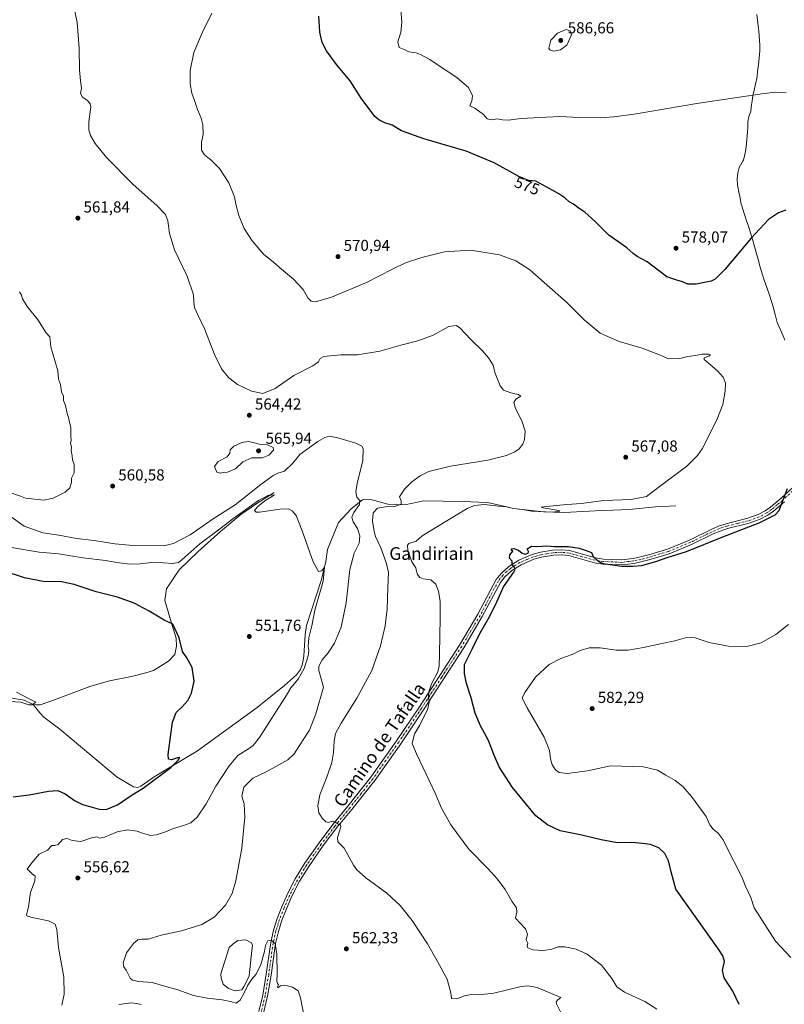
# Model space of a CAD drawing. Units: metres. Extents: x 611082 to 614538, y 4715438 to 4717810.
# Drawn here: x 612869 to 613350, y 4716513 to 4717132 of the extents above; entities that cross this region are included whole.
import ezdxf
from ezdxf.enums import TextEntityAlignment as Align

# ---------------------------------------------------------------- set-up
doc = ezdxf.new("R2010")
doc.units = ezdxf.units.M
doc.header["$MEASUREMENT"] = 0
doc.linetypes.add('DGN Style 4', pattern=[2.638475, 1.318413, -0.659207, 0.001648, -0.659207])
for name, color, linetype, lineweight in [('Corriente natural lineal', 142, 'Continuous', 13), ('Curva de nivel maestra', 30, 'Continuous', 30), ('Curva de nivel normal', 30, 'Continuous', 0), ('Estanque Cxs', 5, 'Continuous', 0), ('Huerta CxS', 92, 'Continuous', 0), ('Municipio', 91, 'Continuous', 13), ('Municipio CxS', 4, 'Continuous', 0), ('Pista no pavimentada Cxs', 111, 'Continuous', 0), ('Pista no pavimentada eje', 91, 'DGN Style 4', 0), ('Punto de cota en terreno', 7, 'Continuous', 0), ('Rótulo de curva de nivel directora', 7, 'Continuous', 0), ('Rótulo de punto de cota en terreno', 7, 'Continuous', 0), ('Texto cartográfico', 7, 'Continuous', 0)]:
    doc.layers.add(name, color=color, linetype=linetype, lineweight=lineweight)
doc.styles.add('Style-Arial', font='txt')

# ---------------------------------------------------------------- blocks, each defined once
blk = doc.blocks.new('5PATER')
at = {"layer": 'Huerta CxS', "linetype": 'Continuous', "lineweight": 0}
h = blk.add_hatch(color=51, dxfattribs=at)
edge = h.paths.add_edge_path()
edge.add_ellipse((0, 0), major_axis=(-0.11, -0.111), ratio=0.999422, start_angle=0, end_angle=360)

msp = doc.modelspace()

# ---------------------------------------------------------------- linework, layer by layer
at = {"layer": 'Corriente natural lineal', "color": 142, "linetype": 'Continuous', "lineweight": 13}
for points in [[(613028.75, 4716834.8, 556.88), (613017.89, 4716827.92, 556.75), (613007.9, 4716821.05, 557.4), (612995.04, 4716810.29, 556.28), (612981.04, 4716797.77, 554.77), (612968.97, 4716786.14, 554.06), (612961.06, 4716774.16, 552.23), (612960.06, 4716767, 551.31), (612964.17, 4716752.62, 550.18), (612967.16, 4716743.27, 549.74), (612967.31, 4716738.24, 549.48), (612966.39, 4716733.01, 549.18), (612962.37, 4716728.81, 548.73), (612952.95, 4716722.91, 548), (612948.03, 4716721.41, 547.85), (612939.06, 4716719.2, 547.53), (612925.35, 4716716.45, 547.18), (612912.83, 4716712.8, 546.88), (612889.01, 4716703.89, 546.16), (612881.58, 4716701.42, 545.63), (612879.09, 4716701.24, 545.52), (612877.32, 4716701.62, 545.36)], [(613281.39, 4716826.44, 571.15), (613268.53, 4716825.74, 570.92), (613252.01, 4716824.12, 570.35), (613241.66, 4716823.63, 570.57), (613234.6, 4716823.56, 570.32), (613211.25, 4716822.27, 569.95), (613198.09, 4716822.72, 569.6), (613179.21, 4716824.76, 569.53), (613167.86, 4716827.55, 568.71), (613162.82, 4716828.47, 568.73), (613147.15, 4716829.19, 568.3), (613122.86, 4716829.63, 566.63), (613110.93, 4716827.13, 564.82), (613100.29, 4716827.51, 563.75), (613089.52, 4716830.4, 561.95), (613084.42, 4716830.23, 560.73), (613077.22, 4716824.64, 558.77), (613069.18, 4716815.86, 557.4), (613062.38, 4716798.96, 555.53), (613061.2, 4716791.5, 555.35), (613058.5, 4716780.05, 554.99), (613049.21, 4716751.14, 554.37), (613048.3, 4716745.62, 554.31), (613047.56, 4716731.97, 553.92), (613046.64, 4716727.03, 554), (613045.32, 4716723.53, 553.99), (613042.94, 4716720.22, 553.88), (613035.26, 4716713.47, 553.41), (613018.18, 4716699.66, 552.67), (612980.53, 4716672.5, 551.05), (612953.31, 4716656.08, 549.27), (612945.05, 4716650.19, 548.78), (612943.03, 4716649.3, 548.57), (612940.32, 4716649.76, 548.37), (612930.1, 4716655.94, 547.82), (612913.45, 4716669.62, 546.89), (612894.1, 4716686.03, 546.2), (612884, 4716693.54, 546.23), (612881.45, 4716696.24, 546.14), (612877.32, 4716701.62, 545.36)], [(612877.32, 4716701.62, 545.36), (612876.78, 4716701.74, 545.31), (612871.59, 4716704.27, 545.06), (612861.71, 4716705.92, 544.71), (612838.35, 4716706.9, 543.89), (612827.27, 4716708.27, 543.55), (612818.41, 4716708.18, 543.38), (612808.45, 4716707.3, 543.15), (612804.16, 4716706.39, 543.07), (612796.98, 4716704.27, 542.92), (612757.19, 4716689.79, 541.9), (612742.99, 4716685.3, 541.43), (612738.21, 4716683.86, 540.99), (612733.35, 4716682.79, 540.36), (612725.24, 4716682.16, 540.37)]]:
    msp.add_polyline3d(points, dxfattribs=at)
at = {"layer": 'Curva de nivel maestra', "color": 30, "linetype": 'Continuous', "lineweight": 30, "flags": 128}
for points, elevation in [([(613350.58, 4717012.2), (613345.96, 4717010.53), (613339.63, 4717006.33), (613328.79, 4716994.76), (613312.27, 4716975.1), (613306.18, 4716969), (613303.67, 4716967.76), (613294.13, 4716965.76), (613288.92, 4716965.76), (613285.51, 4716967.23), (613282, 4716968.34), (613275.8, 4716970.46), (613263.26, 4716979.84), (613257.08, 4716983.09), (613254.49, 4716985.07), (613250.65, 4716988.64), (613239.33, 4716996.6), (613230.77, 4717004.89), (613224.22, 4717011.09), (613220.55, 4717013.44), (613217.05, 4717016.02), (613214.38, 4717017.55), (613211.63, 4717020.08), (613207.79, 4717022.62), (613200.28, 4717026.73), (613193.33, 4717030.54), (613188.83, 4717031.02), (613182.58, 4717033.46), (613167.17, 4717042.08), (613149.44, 4717049.43), (613122.9, 4717057.14), (613108.77, 4717062.25), (613102.92, 4717065.83), (613098.45, 4717067.29), (613094.57, 4717069.11), (613092.11, 4717071.25), (613083.57, 4717082.74), (613076.69, 4717093.52), (613067.96, 4717103.8), (613061.65, 4717112.52), (613058.94, 4717117.76), (613057.47, 4717124.16), (613056.92, 4717134.17)], 575), ([(613321.28, 4716512.85), (613317.12, 4716521.35), (613311.7, 4716529.8), (613310.67, 4716534.33), (613311.9, 4716540), (613310.91, 4716543.57), (613308.13, 4716547.81), (613281.36, 4716585.43), (613278.44, 4716596.36), (613276.71, 4716603.19), (613274.49, 4716607.81), (613270.73, 4716611.49), (613265.49, 4716613.59), (613260.45, 4716614.13), (613253.81, 4716614.7), (613244.7, 4716614.67), (613234.44, 4716616.38), (613222.18, 4716619.44), (613208.72, 4716622.04), (613200.71, 4716625.83), (613193.38, 4716631.45), (613178.67, 4716649.33), (613170.37, 4716662.42), (613166.95, 4716670), (613163.58, 4716678.89), (613158.62, 4716688.22), (613155.27, 4716696.06), (613152.6, 4716705.71), (613149.79, 4716714.84), (613148.52, 4716721.11), (613148.54, 4716726.77), (613153.54, 4716736.77), (613158.12, 4716746.16), (613164.46, 4716757.03), (613168.85, 4716765.99), (613173.06, 4716775.6), (613179.56, 4716784.7), (613180.27, 4716786.4), (613179.64, 4716787.98), (613178.56, 4716789.23), (613178.54, 4716791.66), (613176.69, 4716793.52), (613176.98, 4716795.63), (613178.96, 4716798.02), (613178.14, 4716798.61), (613178.12, 4716799.32), (613179.51, 4716799.52), (613182.49, 4716798.48), (613184.77, 4716796.68), (613186.77, 4716796.12), (613188.51, 4716796.68), (613188.73, 4716797.65), (613187.84, 4716799.45), (613190.64, 4716801.01), (613194.58, 4716800.96), (613200.15, 4716801.3), (613205.11, 4716800.81), (613213.9, 4716800.9), (613220.69, 4716799.81), (613224.91, 4716798.31), (613228.33, 4716797.16), (613229.49, 4716794.52), (613232.71, 4716791.51), (613235.63, 4716790.18), (613247.34, 4716788.52), (613254.44, 4716788.52), (613260.1, 4716788.93), (613269.44, 4716791.72), (613275.93, 4716794.04), (613288.07, 4716797.77), (613310.93, 4716806.91), (613333.77, 4716815.81), (613343.77, 4716820.77), (613346.44, 4716823.39), (613347.15, 4716825.82), (613348.9, 4716830.24), (613351.56, 4716837.32)], 575), ([(612864.73, 4716643.57), (612874.76, 4716644.8), (612887, 4716647.04), (612892.8, 4716647.4), (612897.29, 4716645.4), (612903.35, 4716641.12), (612908.35, 4716638.63), (612914.3, 4716637.05), (612918.78, 4716635.64), (612923.23, 4716635.53), (612930.26, 4716638.46), (612939.58, 4716644.74), (612946.49, 4716649), (612963.91, 4716661.93), (612968.51, 4716666.59), (612969.44, 4716668.14), (612968.08, 4716667.97), (612964.34, 4716666.81), (612962.46, 4716667.14), (612962.16, 4716670.02), (612963.51, 4716679.61), (612964.84, 4716690.35), (612967.09, 4716696.41), (612970.78, 4716699.81), (612974.45, 4716704.04), (612976.86, 4716708.67), (612978.6, 4716716.18), (612977.32, 4716724.85), (612973.79, 4716730.77), (612971.06, 4716734.77), (612969.13, 4716743.5), (612965.16, 4716752), (612959.65, 4716754.65), (612950.27, 4716760.26), (612940.71, 4716765.3), (612930.21, 4716768.93), (612916.83, 4716772.42), (612903.08, 4716776.95), (612895.17, 4716778.55), (612883.45, 4716778.96), (612871.84, 4716781.07), (612858.32, 4716785.49)], 550)]:
    msp.add_lwpolyline(points, dxfattribs=dict(at, elevation=elevation))
at = {"layer": 'Curva de nivel normal', "color": 30, "linetype": 'Continuous', "lineweight": 0, "flags": 128}
for points, elevation in [([(613209.13, 4716507.81), (613206.34, 4716513.42), (613206.23, 4716514.56), (613207.27, 4716515.86), (613209.12, 4716517.43), (613203.56, 4716519.54), (613194.19, 4716523.54), (613188.29, 4716524.65), (613184.19, 4716524.2), (613166.9, 4716520.14), (613157.38, 4716518.95), (613152.73, 4716519.18), (613148.54, 4716518.41), (613143.71, 4716516.6), (613140.39, 4716516.8), (613139.99, 4716520.37), (613137.66, 4716528.84), (613131.21, 4716540.38), (613125.17, 4716551.06), (613115.54, 4716565.72), (613108.04, 4716575.21), (613099.75, 4716582.88), (613086.52, 4716592.52), (613080.72, 4716597.69), (613078.61, 4716600.61), (613072.78, 4716611.23), (613068.8, 4716615.25), (613068.57, 4716618.02), (613070.63, 4716624.72), (613070.45, 4716625.79), (613068.95, 4716626.39), (613066.93, 4716627.79), (613065.37, 4716628.1), (613063.07, 4716627.39), (613061.37, 4716627.8), (613058.93, 4716630.06), (613056.99, 4716633.52), (613056.26, 4716637.76), (613057.56, 4716644.7), (613062.11, 4716656.43), (613065.01, 4716665.03), (613066.12, 4716671.37), (613066.5, 4716678.42), (613067.46, 4716683.38), (613070.99, 4716689.78), (613080.89, 4716705.44), (613090.13, 4716723), (613095.75, 4716738.37), (613098.69, 4716750.89), (613099.88, 4716761.63), (613100.26, 4716774.66), (613100.78, 4716784.54), (613099.29, 4716790.86), (613095.98, 4716799.92), (613092.42, 4716807.15), (613091.71, 4716810.37), (613090.7, 4716816.84), (613091.03, 4716822.11), (613093.78, 4716825.04), (613098.86, 4716825.78), (613104.6, 4716825.92), (613108.76, 4716827.48), (613108.67, 4716829.53), (613107.72, 4716832.1), (613110.82, 4716836.97), (613115.37, 4716841.43), (613120.51, 4716845.23), (613126.11, 4716847.91), (613139.77, 4716851.3), (613163.22, 4716855.18), (613174.9, 4716858.1), (613180.22, 4716860.41), (613182.88, 4716862.27), (613185.1, 4716865.18), (613186.24, 4716868.11), (613186.55, 4716873.44), (613184.44, 4716879.96), (613180.64, 4716887.54), (613179.51, 4716891.3), (613180.8, 4716893.44), (613183.94, 4716895.27), (613182.16, 4716896.4), (613177.53, 4716897.36), (613175.39, 4716898.34), (613173.06, 4716899.19), (613170.95, 4716901.9), (613167.56, 4716910.24), (613166.55, 4716914.89), (613165.42, 4716916.56), (613163.64, 4716919.53), (613159.88, 4716923.84), (613152.75, 4716930.84), (613145.27, 4716938.6), (613143.22, 4716939.76), (613138.7, 4716939.16), (613128.73, 4716933.73), (613119.1, 4716930.13), (613108.55, 4716927.37), (613095.28, 4716923.57), (613081.21, 4716921.4), (613070.67, 4716921.33), (613060.08, 4716920.28), (613057.66, 4716919.14), (613056.68, 4716916.9), (613053.17, 4716914.53), (613041.14, 4716908.26), (613029.34, 4716900.22), (613021.76, 4716897.09), (613014.54, 4716898.46), (613005.74, 4716902.79), (613000.15, 4716907.08), (612995.69, 4716912.5), (612991.3, 4716921.56), (612985.21, 4716937.35), (612980.75, 4716946.4), (612978.8, 4716951.12), (612978.3, 4716954.61), (612978.17, 4716959.07), (612974.14, 4716970.79), (612966.18, 4716987.43), (612962.91, 4716997.64), (612961.96, 4717005.59), (612960.5, 4717009.67), (612954.92, 4717015.22), (612940.09, 4717028.5), (612923.39, 4717045.39), (612916.17, 4717054.12), (612913.31, 4717059.14), (612912.17, 4717062.78), (612912.27, 4717067.92), (612913.43, 4717077.24), (612913.17, 4717079.24), (612911.52, 4717081.34), (612908.23, 4717083.42), (612907.11, 4717085.6), (612907.67, 4717088.99), (612906.94, 4717093.59), (612906.42, 4717100.48), (612906.14, 4717114.09), (612905, 4717130.34), (612902.6, 4717141.34)], 565), ([(613108.49, 4717138.76), (613109.1, 4717130.28), (613108.42, 4717124.14), (613106.61, 4717118.08), (613107.32, 4717114.64), (613110.45, 4717113.32), (613113.45, 4717111.92), (613118.11, 4717111.24), (613120.81, 4717110.24), (613126.64, 4717106.98), (613143.86, 4717095.52), (613151.02, 4717089.36), (613153.58, 4717084.16), (613153.18, 4717081.1), (613151.94, 4717077.92), (613154.98, 4717076.34), (613160.38, 4717072.52), (613162.77, 4717069.74), (613165.24, 4717069.03), (613169.24, 4717069.77), (613172.46, 4717069.12), (613175.93, 4717068.92), (613184.16, 4717069.82), (613208.33, 4717071.15), (613220.58, 4717070.55), (613233.78, 4717070.27), (613242.39, 4717071.04), (613255.21, 4717072.68), (613294.61, 4717079.35), (613336.97, 4717085.66), (613344.3, 4717086.42), (613350.67, 4717086.03)], 580), ([(613269.52, 4716510.07), (613261.79, 4716514.82), (613249.09, 4716520.59), (613244.36, 4716523.98), (613241.21, 4716529.29), (613234.56, 4716537.59), (613225.56, 4716544.61), (613218.65, 4716547.68), (613211.64, 4716549.21), (613207.48, 4716549.13), (613203.3, 4716547.64), (613198.14, 4716546.82), (613191.43, 4716547.3), (613188.39, 4716548.58), (613187.94, 4716549.67), (613188.24, 4716551.44), (613187.22, 4716553.6), (613188.04, 4716557.2), (613186.89, 4716560.61), (613180.6, 4716567.12), (613181.46, 4716570.95), (613181.23, 4716573.72), (613178.23, 4716577.85), (613174, 4716585.13), (613169.29, 4716591.75), (613163.16, 4716598.51), (613151.26, 4716610.6), (613139.88, 4716625.89), (613133.98, 4716636.38), (613129.98, 4716645.87), (613124.28, 4716657.67), (613118.34, 4716670.53), (613115.57, 4716677.02), (613116.99, 4716683.17), (613120.35, 4716688.58), (613122.64, 4716693.43), (613125.16, 4716698.25), (613126.31, 4716703.05), (613125.91, 4716706.42), (613126.01, 4716709.6), (613127.82, 4716714.44), (613131.76, 4716722.13), (613132.65, 4716725.68), (613132.67, 4716733.34), (613133.09, 4716755.76), (613133.12, 4716766.22), (613132.16, 4716772.87), (613130.45, 4716777.21), (613127.22, 4716779.89), (613122.56, 4716780.55), (613120.34, 4716781.34), (613118.84, 4716783.28), (613118.25, 4716785.42), (613117.93, 4716787.54), (613115.41, 4716791.12), (613112.9, 4716798.31), (613112.68, 4716801.76), (613113.39, 4716802.77), (613118.03, 4716804.31), (613121.78, 4716807.52), (613131.44, 4716813.51), (613150.11, 4716824.69), (613154.68, 4716826.56), (613161.14, 4716827.18), (613169.86, 4716826.13), (613175.08, 4716825.7), (613179.29, 4716824.81), (613184.8, 4716824.02), (613190.76, 4716823.1), (613203.68, 4716822.54), (613208.4, 4716823.07), (613207.82, 4716823.56), (613198, 4716825.19), (613196.65, 4716825.53), (613199.76, 4716826.1), (613212.88, 4716827.21), (613222.11, 4716827.9), (613235.9, 4716829.72), (613253.39, 4716830.42), (613262.99, 4716832.24), (613271.78, 4716839.03), (613288.2, 4716851.45), (613295.07, 4716858.09), (613297.88, 4716862.36), (613307.15, 4716880.46), (613310.86, 4716890.19), (613312.46, 4716898.46), (613312.51, 4716903.44), (613311.05, 4716907.3), (613307.51, 4716911.38), (613300.39, 4716917.32), (613299.19, 4716918.45), (613299.26, 4716919.47), (613302.18, 4716920.55), (613303.28, 4716921.35), (613302.14, 4716921.7), (613297.68, 4716921.69), (613293.83, 4716920.98), (613289.02, 4716920.22), (613283.93, 4716919.1), (613276.68, 4716918.94), (613271.03, 4716921.37), (613260.22, 4716925.56), (613245.64, 4716929.64), (613233.9, 4716934.9), (613223.66, 4716943.32), (613212.43, 4716954.75), (613200.4, 4716965.06), (613189.54, 4716974.73), (613180.82, 4716980.35), (613170.53, 4716984.13), (613152.3, 4716987.07), (613135.84, 4716986.02), (613121.6, 4716982.62), (613111.45, 4716979.22), (613103.11, 4716975.25), (613086.9, 4716966.77), (613064.78, 4716957.7), (613054.79, 4716954.77), (613052.02, 4716955), (613049.92, 4716957.24), (613047.06, 4716962.38), (613040.94, 4716968.92), (613032.2, 4716976.18), (613028.09, 4716979.74), (613022.36, 4716984.43), (613014.94, 4716992.93), (613009.96, 4717000.7), (613006.62, 4717008.93), (613004.71, 4717016.08), (613003.8, 4717020.69), (613000.28, 4717029.43), (612994.43, 4717038.52), (612989.28, 4717043.78), (612984.9, 4717047.18), (612983.04, 4717050.1), (612983.05, 4717055.1), (612984.07, 4717059.96), (612983.89, 4717065.94), (612982.81, 4717070.19), (612980.6, 4717075.51), (612978.8, 4717081.18), (612976.98, 4717085.78), (612975.97, 4717091.76), (612976.03, 4717100.1), (612978.27, 4717111.43), (612983.83, 4717124.12), (612989.54, 4717136.19)], 570), ([(613212.38, 4717125.93), (613207.04, 4717123.61), (613202.8, 4717119.18), (613201.52, 4717114.16), (613202.23, 4717113.12), (613204.72, 4717112.25), (613208.79, 4717113.09), (613212.8, 4717116), (613215.85, 4717122.51), (613215.03, 4717124.96), (613212.38, 4717125.93)], 585), ([(612868.59, 4716960.9), (612869.86, 4716958.84), (612870.47, 4716956.63), (612873.5, 4716951.81), (612880.38, 4716943.15), (612885.24, 4716935.43), (612887.83, 4716932.59), (612888.28, 4716926.46), (612892.7, 4716911.36), (612893.16, 4716906.15), (612894.45, 4716902.77), (612895.11, 4716898.11), (612896.32, 4716895.31), (612896.42, 4716892.74), (612897.58, 4716889.57), (612898.74, 4716884.4), (612899.54, 4716882.02), (612900.98, 4716875.46), (612900.96, 4716870.28), (612901.07, 4716867.79), (612900.77, 4716865.53), (612901.35, 4716863.44), (612901.13, 4716861.11), (612901.71, 4716857.77), (612902.04, 4716855.24), (612903.13, 4716852.31), (612902.95, 4716847.11), (612901.4, 4716843.77), (612901.36, 4716841.11), (612900.28, 4716837.77), (612897.36, 4716834.94), (612889.82, 4716831.15), (612883.96, 4716830.07), (612872.48, 4716831.2), (612869.38, 4716832.44), (612861.91, 4716835.1)], 560), ([(612863.48, 4716819.46), (612871.7, 4716813.68), (612883.24, 4716809.38), (612893.33, 4716807.93), (612904.53, 4716805.9), (612915.62, 4716804.54), (612928.71, 4716802.59), (612939.95, 4716801.55), (612959.13, 4716801.3), (612965.45, 4716802.67), (612975.89, 4716808.1), (612990.54, 4716818.28), (613004.22, 4716826.98), (613020.45, 4716839.78), (613028.11, 4716845.48), (613031.15, 4716846.87), (613035.26, 4716848.31), (613040.52, 4716853.24), (613044.98, 4716858.72), (613056.17, 4716866.83), (613060.59, 4716869.46), (613063.69, 4716870.14), (613068.86, 4716869.19), (613080.22, 4716865.84), (613084.01, 4716863.86), (613084.73, 4716862.57), (613084.62, 4716854.62), (613081.2, 4716841.57), (613080.13, 4716835.44), (613080.82, 4716831.82), (613082.69, 4716829.73), (613082.44, 4716827.22), (613078.82, 4716822.21), (613077.6, 4716819.33), (613078.57, 4716816.47), (613081.18, 4716812.15), (613082.66, 4716807.56), (613082.24, 4716802.97), (613079.09, 4716796.57), (613076.48, 4716786.31), (613074.14, 4716765.44), (613070.94, 4716750.11), (613066.79, 4716740.18), (613062.74, 4716734.07), (613058.94, 4716729.51), (613056.85, 4716725.73), (613056.92, 4716722.96), (613059.87, 4716712.53), (613055, 4716695.69), (613051.12, 4716685.43), (613046.55, 4716678.65), (613041.45, 4716670.45), (613037.45, 4716666.74), (613029.78, 4716662.65), (613023.78, 4716659.19), (613015.45, 4716655.27), (613009.64, 4716649.63), (613008.48, 4716643.82), (613009.91, 4716639.12), (613010.3, 4716630.78), (613008.41, 4716611.12), (613004.6, 4716590.78), (613002.36, 4716582.78), (612998.3, 4716575.37), (612991.16, 4716567.8), (612983.37, 4716563.3), (612970.47, 4716559.33), (612957.7, 4716556.44), (612949.55, 4716554.07), (612945.58, 4716553.92), (612943.08, 4716553.52), (612940.26, 4716551.27), (612935.99, 4716545.36), (612933.93, 4716539.16), (612934.18, 4716536.7), (612935.78, 4716534.49), (612938.3, 4716529.43), (612939.65, 4716528.34), (612943.62, 4716527.42), (612952.11, 4716526.8), (612959.28, 4716524.62), (612968.13, 4716522.1), (612978.18, 4716518.69), (612986.7, 4716516.93), (612996.01, 4716515.92), (613002.11, 4716514.59), (613004.9, 4716513.88), (613007.42, 4716515.76), (613009.82, 4716519.78), (613012.2, 4716525.07), (613014.78, 4716528.94), (613017.49, 4716532.07), (613020.42, 4716538.12), (613022.7, 4716546.17), (613023.36, 4716549.99), (613024.72, 4716552.9), (613026.95, 4716553.38), (613029.39, 4716551.35), (613029.94, 4716548.74), (613030.49, 4716544.49), (613030.79, 4716532.12), (613030.56, 4716527.34), (613030.91, 4716526.15), (613031.53, 4716525.33), (613030.97, 4716524.11), (613031.11, 4716523.38), (613032.78, 4716524.61), (613035.45, 4716525.14), (613040.35, 4716523.92), (613043.82, 4716521.57), (613045.39, 4716517.12), (613047.58, 4716505.12)], 560), ([(613012.48, 4716866.8), (613008.37, 4716866.23), (613003.45, 4716864.04), (613001.18, 4716861.54), (613000.98, 4716859.44), (612999.24, 4716857.24), (612993.68, 4716854.33), (612991.3, 4716851.16), (612992.74, 4716847.65), (612994.82, 4716846.91), (612996.93, 4716847.42), (612999.48, 4716847.55), (613004.45, 4716849.67), (613009.08, 4716854.05), (613014.83, 4716856.66), (613021.32, 4716856.7), (613025.39, 4716858.23), (613028.4, 4716861.44), (613028.14, 4716863.19), (613024.65, 4716864.71), (613019.4, 4716865.12), (613016.37, 4716866.13), (613012.48, 4716866.8)], 565), ([(612863.69, 4716800.2), (612880.99, 4716797.36), (612893.27, 4716796.15), (612908.65, 4716793.66), (612922.78, 4716792.08), (612929.78, 4716790.9), (612937.97, 4716789.84), (612944.55, 4716789.86), (612953.64, 4716791.01), (612964.78, 4716790.11), (612968.63, 4716790.74), (612970.78, 4716792.43), (612982.11, 4716802.5), (612992.78, 4716810.48), (613002.86, 4716818.17), (613018.95, 4716829.77), (613024.81, 4716832.94), (613029.09, 4716833.43), (613027.86, 4716832.42), (613022.93, 4716829.5), (613018.29, 4716825.81), (613016.51, 4716823.44), (613017.44, 4716822.39), (613019.67, 4716822.38), (613032.32, 4716824.42), (613037.85, 4716824.56), (613040.17, 4716823.27), (613042.57, 4716820.34), (613046.41, 4716810.74), (613053.31, 4716791.15), (613056.72, 4716785.07), (613058.78, 4716785.66), (613060.54, 4716787.88), (613059.6, 4716778.97), (613054.35, 4716760.77), (613052.41, 4716751.07), (613050.65, 4716743.46), (613050.09, 4716738.03), (613050.63, 4716735.44), (613050.16, 4716732.11), (613047.69, 4716724.11), (613043.8, 4716717.5), (613039.38, 4716712.05), (613036.63, 4716707.38), (613019.64, 4716680.73), (613015.5, 4716675.77), (613012.68, 4716673.61), (613005.86, 4716669.45), (613000.41, 4716662.96), (612992.16, 4716650.12), (612986.04, 4716639.12), (612980.32, 4716630.72), (612976.3, 4716627.22), (612971.78, 4716625.41), (612965.41, 4716623.54), (612960.55, 4716621.43), (612954.89, 4716619.53), (612950.82, 4716619.16), (612948.89, 4716619.9), (612946.04, 4716620.72), (612942.61, 4716621.95), (612936.61, 4716622.74), (612930.05, 4716621.49), (612922.11, 4716618.09), (612918.97, 4716617.57), (612917.53, 4716618.33), (612913.97, 4716617.74), (612907.2, 4716615.48), (612901.83, 4716616.03), (612898.73, 4716617.27), (612895.65, 4716616.66), (612892.91, 4716613.46), (612890.85, 4716612.91), (612889.05, 4716612.94), (612886.18, 4716610.03), (612881.03, 4716607.48), (612876.39, 4716601.96), (612873.46, 4716598.08), (612874.66, 4716596.88), (612876.53, 4716595.15), (612878.53, 4716593.53), (612878.36, 4716590.68), (612875.66, 4716583.32), (612874.38, 4716574.38), (612873, 4716569.38), (612873.33, 4716568.61), (612876.67, 4716567.59), (612886.9, 4716565.61), (612891.16, 4716563.48), (612892.1, 4716560.03), (612893.1, 4716548.76), (612896.51, 4716530.03), (612896.77, 4716519.45), (612895.32, 4716512.45)], 555), ([(613352.22, 4716751.89), (613344.3, 4716745.54), (613335.1, 4716740.2), (613326.1, 4716738.08), (613314.59, 4716738.15), (613302.39, 4716740.51), (613293.59, 4716743.4), (613288.08, 4716743.75), (613280.83, 4716741.65), (613272.63, 4716739.96), (613260.99, 4716737.33), (613251.37, 4716735.71), (613243.77, 4716735.77), (613233.77, 4716737.11), (613226.8, 4716737.14), (613221.22, 4716735.49), (613216.13, 4716733.07), (613208.98, 4716730.53), (613201.64, 4716726.64), (613193.23, 4716718.77), (613186.35, 4716709.11), (613184.8, 4716705.44), (613187.9, 4716699.41), (613198.48, 4716680.91), (613202.04, 4716672.7), (613202.58, 4716667.47), (613203.68, 4716663.54), (613205.66, 4716660.55), (613208.03, 4716658.71), (613213.1, 4716658.11), (613225.79, 4716659.81), (613240.23, 4716663.04), (613261.07, 4716662.26), (613269.81, 4716660.2), (613275.03, 4716657.03), (613280.93, 4716653.86), (613285.88, 4716649.89), (613291.28, 4716643.7), (613300.44, 4716631.14), (613302.72, 4716625.86), (613304.78, 4716623.08), (613307.96, 4716620.66), (613311.1, 4716616.44), (613315.56, 4716607.5), (613320.46, 4716598.21), (613323.31, 4716592.05), (613324.94, 4716587.8), (613328.52, 4716580.24), (613330.61, 4716573.78), (613344.06, 4716552.74), (613353.72, 4716542.57)], 580), ([(612862.25, 4716703.39), (612869.53, 4716703.03), (612874.63, 4716701.28), (612876.69, 4716701.37), (612878.89, 4716703.01), (612874.25, 4716705.38), (612866.76, 4716709.36)], 545), ([(612931.12, 4716512.88), (612938.82, 4716513.89), (612942.54, 4716513.61), (612945.11, 4716512.94)], 555)]:
    msp.add_lwpolyline(points, dxfattribs=dict(at, elevation=elevation))
at = {"layer": 'Estanque Cxs', "color": 5, "linetype": 'Continuous', "lineweight": 0}
msp.add_polyline3d([(613008.45, 4716522.18, 560.2), (613004.28, 4716521.44, 560.45), (613000.1, 4716522.92, 560.45), (612996.66, 4716525.62, 560.41), (612995.44, 4716529.55, 560.47), (612995.19, 4716532.25, 560.5), (613000.59, 4716548.71, 560.41), (613003.05, 4716551.16, 560.42), (613006, 4716553.13, 560.44), (613010.91, 4716553.62, 560.5), (613014.59, 4716551.65, 560.52), (613015.08, 4716549.93, 560.5), (613014.84, 4716546.99, 560.45), (613013.12, 4716531.02, 560.15), (613009.93, 4716524.39, 560.12)], close=True, dxfattribs=at)
msp.add_polyline3d([(613008.45, 4716522.18, 560.2), (613004.28, 4716521.44, 560.45), (613000.1, 4716522.92, 560.45), (612996.66, 4716525.62, 560.41), (612995.44, 4716529.55, 560.47), (612995.19, 4716532.25, 560.5), (613000.59, 4716548.71, 560.41), (613003.05, 4716551.16, 560.42), (613006, 4716553.13, 560.44), (613010.91, 4716553.62, 560.5), (613014.59, 4716551.65, 560.52), (613015.08, 4716549.93, 560.5), (613014.84, 4716546.99, 560.45), (613013.12, 4716531.02, 560.15), (613009.93, 4716524.39, 560.12), (613008.45, 4716522.18, 560.2)], dxfattribs=at)
at = {"layer": 'Municipio', "color": 91, "linetype": 'Continuous', "lineweight": 13, "flags": 128}
msp.add_lwpolyline([(613332.33, 4717135.2), (613332.84, 4717130), (613332.86, 4717129.88), (613333.55, 4717124.93), (613334.19, 4717116.29), (613334.24, 4717112.48), (613333.68, 4717107.76), (613333.35, 4717103.94), (613332.78, 4717099.48), (613332.58, 4717096.05), (613331.5, 4717091.45), (613330.78, 4717088.64), (613329.82, 4717084.18), (613329.36, 4717080.99), (613328.89, 4717078.56), (613328.44, 4717074.49), (613327.35, 4717071.04), (613326.75, 4717067.98), (613326.67, 4717064.67), (613326.34, 4717061.36), (613326.03, 4717056.65), (613325.59, 4717052.06), (613325.12, 4717049.13), (613323.93, 4717043.77), (613323.72, 4717043.53), (613321.2, 4717039.14), (613320.36, 4717035.7), (613319.9, 4717032), (613320.21, 4717028.19), (613321.04, 4717023.63), (613321.54, 4717020.92), (613322.55, 4717016.03), (613322.82, 4717015.05), (613324.31, 4717010.28), (613325.89, 4717005.53), (613326.76, 4717002.8), (613328.28, 4716998.04), (613329.76, 4716993.26), (613330.47, 4716990.86), (613332.72, 4716982.83), (613333.16, 4716981.23), (613334.51, 4716976.42), (613335.93, 4716971.63), (613336.98, 4716968.39), (613338.62, 4716963.66), (613340.25, 4716958.94), (613341.79, 4716954.18), (613342.6, 4716951.44), (613343.93, 4716946.63), (613345.16, 4716941.78), (613347.19, 4716937.02), (613349.21, 4716932.29), (613349.9, 4716930.67)], dxfattribs=at)
msp.add_lwpolyline([(613332.33, 4717135.2), (613332.84, 4717130), (613332.86, 4717129.88), (613333.55, 4717124.93), (613334.19, 4717116.29), (613334.24, 4717112.48), (613333.68, 4717107.76), (613333.35, 4717103.94), (613332.78, 4717099.48), (613332.58, 4717096.05), (613331.5, 4717091.45), (613330.78, 4717088.64), (613329.82, 4717084.18), (613329.36, 4717080.99), (613328.89, 4717078.56), (613328.44, 4717074.49), (613327.35, 4717071.04), (613326.75, 4717067.98), (613326.67, 4717064.67), (613326.34, 4717061.36), (613326.03, 4717056.65), (613325.59, 4717052.06), (613325.12, 4717049.13), (613323.93, 4717043.77), (613323.72, 4717043.53), (613321.2, 4717039.14), (613320.36, 4717035.7), (613319.9, 4717032), (613320.21, 4717028.19), (613321.04, 4717023.63), (613321.54, 4717020.92), (613322.55, 4717016.03), (613322.82, 4717015.05), (613324.31, 4717010.28), (613325.89, 4717005.53), (613326.76, 4717002.8), (613328.28, 4716998.04), (613329.76, 4716993.26), (613330.47, 4716990.86), (613332.72, 4716982.83), (613333.16, 4716981.23), (613334.51, 4716976.42), (613335.93, 4716971.63), (613336.98, 4716968.39), (613338.62, 4716963.66), (613340.25, 4716958.94), (613341.79, 4716954.18), (613342.6, 4716951.44), (613343.93, 4716946.63), (613345.16, 4716941.78), (613347.19, 4716937.02), (613349.21, 4716932.29), (613349.9, 4716930.67)], dxfattribs=at)
at = {"layer": 'Municipio CxS', "color": 4, "linetype": 'Continuous', "lineweight": 0, "flags": 128}
for points in [[(613332.33, 4717135.2), (613332.84, 4717130), (613332.86, 4717129.88), (613333.55, 4717124.93), (613334.19, 4717116.29), (613334.24, 4717112.48), (613333.68, 4717107.76), (613333.35, 4717103.94), (613332.78, 4717099.48), (613332.58, 4717096.05), (613331.5, 4717091.45), (613330.78, 4717088.64), (613329.82, 4717084.18), (613329.36, 4717080.99), (613328.89, 4717078.56), (613328.44, 4717074.49), (613327.35, 4717071.04), (613326.75, 4717067.98), (613326.67, 4717064.67), (613326.34, 4717061.36), (613326.03, 4717056.65), (613325.59, 4717052.06), (613325.12, 4717049.13), (613323.93, 4717043.77), (613323.72, 4717043.53), (613321.2, 4717039.14), (613320.36, 4717035.7), (613319.9, 4717032), (613320.21, 4717028.19), (613321.04, 4717023.63), (613321.54, 4717020.92), (613322.55, 4717016.03), (613322.82, 4717015.05), (613324.31, 4717010.28), (613325.89, 4717005.53), (613326.76, 4717002.8), (613328.28, 4716998.04), (613329.76, 4716993.26), (613330.47, 4716990.86), (613332.72, 4716982.83), (613333.16, 4716981.23), (613334.51, 4716976.42), (613335.93, 4716971.63), (613336.98, 4716968.39), (613338.62, 4716963.66), (613340.25, 4716958.94), (613341.79, 4716954.18), (613342.6, 4716951.44), (613343.93, 4716946.63), (613345.16, 4716941.78), (613347.19, 4716937.02), (613349.21, 4716932.29), (613349.9, 4716930.67)], [(613349.9, 4716930.67), (613349.21, 4716932.29), (613347.19, 4716937.02), (613345.16, 4716941.78), (613343.93, 4716946.63), (613342.6, 4716951.44), (613341.79, 4716954.18), (613340.25, 4716958.94), (613338.62, 4716963.66), (613336.98, 4716968.39), (613335.93, 4716971.63), (613334.51, 4716976.42), (613333.16, 4716981.23), (613332.72, 4716982.83), (613330.47, 4716990.86), (613329.76, 4716993.26), (613328.28, 4716998.04), (613326.76, 4717002.8), (613325.89, 4717005.53), (613324.31, 4717010.28), (613322.82, 4717015.05), (613322.55, 4717016.03), (613321.54, 4717020.92), (613321.04, 4717023.63), (613320.21, 4717028.19), (613319.9, 4717032), (613320.36, 4717035.7), (613321.2, 4717039.14), (613323.72, 4717043.53), (613323.93, 4717043.77), (613325.12, 4717049.13), (613325.59, 4717052.06), (613326.03, 4717056.65), (613326.34, 4717061.36), (613326.67, 4717064.67), (613326.75, 4717067.98), (613327.35, 4717071.04), (613328.44, 4717074.49), (613328.89, 4717078.56), (613329.36, 4717080.99), (613329.82, 4717084.18), (613330.78, 4717088.64), (613331.5, 4717091.45), (613332.58, 4717096.05), (613332.78, 4717099.48), (613333.35, 4717103.94), (613333.68, 4717107.76), (613334.24, 4717112.48), (613334.19, 4717116.29), (613333.55, 4717124.93), (613332.86, 4717129.88), (613332.84, 4717130), (613332.33, 4717135.2)]]:
    msp.add_lwpolyline(points, dxfattribs=at)
at = {"layer": 'Pista no pavimentada Cxs', "color": 111, "linetype": 'Continuous', "lineweight": 0}
for points in [[(613019.09, 4716508.51, 556.93), (613021.62, 4716518.82, 557.78), (613023.81, 4716531.92, 559.16), (613026.61, 4716551.91, 560.05), (613028.42, 4716559.67, 560.48), (613030.75, 4716566.99, 560.87), (613033.59, 4716574.36, 561.26), (613037.14, 4716582.43, 561.64), (613042.02, 4716591.94, 562.26), (613047.94, 4716601.53, 562.95), (613057.11, 4716614.65, 563.87), (613065.77, 4716626.06, 564.86), (613075.18, 4716637.57, 565.86), (613089.56, 4716655.75, 567.26), (613105.81, 4716678.68, 568.53), (613120.12, 4716699.99, 569.57), (613145.37, 4716738.9, 571.98), (613156.9, 4716758.34, 573.05), (613168.48, 4716780.05, 574.76), (613171.53, 4716783.99, 574.95), (613176.43, 4716788.37, 575.02), (613182.62, 4716792.21, 575.16), (613191.12, 4716795.78, 575.35), (613196.27, 4716797.25, 575.3), (613204.09, 4716798.53, 575.11), (613209.6, 4716798.78, 575.04), (613214.57, 4716798.26, 575.11), (613230.93, 4716793.77, 574.94), (613235.87, 4716792.99, 574.74), (613247.2, 4716792.48, 574.27), (613254.59, 4716793.32, 574.11), (613263.66, 4716795.44, 574.05), (613276.1, 4716799.24, 573.86), (613289.97, 4716804.94, 573.79), (613303.59, 4716811.6, 574.01), (613308.21, 4716813.55, 574.08), (613312.95, 4716815.15, 574.16), (613326.55, 4716818.6, 574.14), (613333.2, 4716820.94, 574.26), (613337.64, 4716823.26, 574.34), (613340.84, 4716825.51, 574.38), (613347.56, 4716831.23, 574.7), (613360.31, 4716842.97, 575.4)], [(613019.09, 4716508.51, 556.93), (613021.62, 4716518.82, 557.78), (613023.81, 4716531.92, 559.16), (613026.61, 4716551.91, 560.05), (613028.42, 4716559.67, 560.48), (613030.75, 4716566.99, 560.87), (613033.59, 4716574.36, 561.26), (613037.14, 4716582.43, 561.64), (613042.02, 4716591.94, 562.26), (613047.94, 4716601.53, 562.95), (613057.11, 4716614.65, 563.87), (613065.77, 4716626.06, 564.86), (613075.18, 4716637.57, 565.86), (613089.56, 4716655.75, 567.26), (613105.81, 4716678.68, 568.53), (613120.12, 4716699.99, 569.57), (613145.37, 4716738.9, 571.98), (613156.9, 4716758.34, 573.05), (613168.48, 4716780.05, 574.76), (613171.53, 4716783.99, 574.95), (613176.43, 4716788.37, 575.02), (613182.62, 4716792.21, 575.16), (613191.12, 4716795.78, 575.35), (613196.27, 4716797.25, 575.3), (613204.09, 4716798.53, 575.11), (613209.6, 4716798.78, 575.04), (613214.57, 4716798.26, 575.11), (613230.93, 4716793.77, 574.94), (613235.87, 4716792.99, 574.74), (613247.2, 4716792.48, 574.27), (613254.59, 4716793.32, 574.11), (613263.66, 4716795.44, 574.05), (613276.1, 4716799.24, 573.86), (613289.97, 4716804.94, 573.79), (613303.59, 4716811.6, 574.01), (613308.21, 4716813.55, 574.08), (613312.95, 4716815.15, 574.16), (613326.55, 4716818.6, 574.14), (613333.2, 4716820.94, 574.26), (613337.64, 4716823.26, 574.34), (613340.84, 4716825.51, 574.38), (613347.56, 4716831.23, 574.7), (613360.31, 4716842.97, 575.4)], [(613349.65, 4716828.87, 575.13), (613342.78, 4716823.01, 574.79), (613339.28, 4716820.55, 574.78), (613334.46, 4716818.03, 574.69), (613327.46, 4716815.57, 574.61), (613313.84, 4716812.12, 574.34), (613309.33, 4716810.6, 574.32), (613304.9, 4716808.73, 574.2), (613291.27, 4716802.06, 574.18), (613277.16, 4716796.26, 574.43), (613264.48, 4716792.39, 574.65), (613255.13, 4716790.21, 575.1), (613247.3, 4716789.31, 575.38), (613235.55, 4716789.84, 575.65), (613230.26, 4716790.68, 575.59), (613213.99, 4716795.15, 575.71), (613209.51, 4716795.62, 575.66), (613204.42, 4716795.39, 575.62), (613196.96, 4716794.16, 575.49), (613192.17, 4716792.8, 575.24), (613184.07, 4716789.39, 575.25), (613178.33, 4716785.84, 575.12), (613173.85, 4716781.83, 574.88), (613171.14, 4716778.33, 574.76), (613159.65, 4716756.79, 573.72), (613148.06, 4716737.23, 572.61), (613122.75, 4716698.25, 570.28), (613108.41, 4716676.89, 569.17), (613092.09, 4716653.85, 567.76), (613077.64, 4716635.59, 566.11), (613068.25, 4716624.11, 564.93), (613059.66, 4716612.79, 564.14), (613050.58, 4716599.79, 563.33), (613044.77, 4716590.38, 562.64), (613039.99, 4716581.07, 561.98), (613036.51, 4716573.16, 561.55), (613033.73, 4716565.94, 561.2), (613031.47, 4716558.83, 560.68), (613029.72, 4716551.33, 560.57), (613026.93, 4716531.44, 559.08), (613024.71, 4716518.18, 558), (613022.11, 4716507.58, 556.68)], [(613349.65, 4716828.87, 575.13), (613342.78, 4716823.01, 574.79), (613339.28, 4716820.55, 574.78), (613334.46, 4716818.03, 574.69), (613327.46, 4716815.57, 574.61), (613313.84, 4716812.12, 574.34), (613309.33, 4716810.6, 574.32), (613304.9, 4716808.73, 574.2), (613291.27, 4716802.06, 574.18), (613277.16, 4716796.26, 574.43), (613264.48, 4716792.39, 574.65), (613255.13, 4716790.21, 575.1), (613247.3, 4716789.31, 575.38), (613235.55, 4716789.84, 575.65), (613230.26, 4716790.68, 575.59), (613213.99, 4716795.15, 575.71), (613209.51, 4716795.62, 575.66), (613204.42, 4716795.39, 575.62), (613196.96, 4716794.16, 575.49), (613192.17, 4716792.8, 575.24), (613184.07, 4716789.39, 575.25), (613178.33, 4716785.84, 575.12), (613173.85, 4716781.83, 574.88), (613171.14, 4716778.33, 574.76), (613159.65, 4716756.79, 573.72), (613148.06, 4716737.23, 572.61), (613122.75, 4716698.25, 570.28), (613108.41, 4716676.89, 569.17), (613092.09, 4716653.85, 567.76), (613077.64, 4716635.59, 566.11), (613068.25, 4716624.11, 564.93), (613059.66, 4716612.79, 564.14), (613050.58, 4716599.79, 563.33), (613044.77, 4716590.38, 562.64), (613039.99, 4716581.07, 561.98), (613036.51, 4716573.16, 561.55), (613033.73, 4716565.94, 561.2), (613031.47, 4716558.83, 560.68), (613029.72, 4716551.33, 560.57), (613026.93, 4716531.44, 559.08), (613024.71, 4716518.18, 558), (613022.11, 4716507.58, 556.68)]]:
    msp.add_polyline3d(points, dxfattribs=at)
at = {"layer": 'Pista no pavimentada eje', "color": 91, "linetype": 'DGN Style 4', "lineweight": 0}
msp.add_polyline3d([(613354.97, 4716835.91, 575.23), (613348.61, 4716830.05, 574.9), (613345.25, 4716827.19, 574.72), (613341.81, 4716824.26, 574.6), (613338.46, 4716821.91, 574.58), (613333.83, 4716819.49, 574.48), (613327.01, 4716817.09, 574.44), (613320.2, 4716815.36, 574.34), (613313.4, 4716813.64, 574.24), (613308.77, 4716812.08, 574.19), (613304.25, 4716810.17, 574.1), (613297.44, 4716806.84, 573.99), (613290.62, 4716803.5, 573.96), (613276.63, 4716797.75, 574.07), (613264.07, 4716793.92, 574.33), (613259.54, 4716792.86, 574.24), (613254.86, 4716791.77, 574.49), (613251.17, 4716791.35, 574.63), (613247.25, 4716790.9, 574.82), (613235.71, 4716791.42, 575.15), (613233.24, 4716791.81, 575.18), (613230.6, 4716792.23, 575.17), (613222.46, 4716794.46, 575.4), (613214.28, 4716796.71, 575.43), (613209.56, 4716797.2, 575.39), (613204.26, 4716796.96, 575.39), (613200.35, 4716796.32, 575.41), (613196.62, 4716795.71, 575.39), (613194.22, 4716795.03, 575.35), (613191.65, 4716794.29, 575.28), (613187.6, 4716792.59, 575.09), (613183.35, 4716790.8, 575.19), (613180.48, 4716789.03, 575.1), (613177.38, 4716787.11, 574.9), (613175.14, 4716785.1, 575.06), (613172.69, 4716782.91, 574.71), (613169.81, 4716779.19, 574.71), (613158.28, 4716757.57, 573.29), (613152.48, 4716747.79, 572.8), (613146.72, 4716738.07, 572.22), (613134.06, 4716718.58, 571.02), (613121.44, 4716699.12, 569.9), (613107.11, 4716677.79, 568.76), (613098.99, 4716666.32, 568.03), (613090.83, 4716654.8, 567.48), (613083.6, 4716645.67, 566.82), (613076.41, 4716636.58, 565.94), (613067.01, 4716625.09, 564.84), (613058.39, 4716613.72, 563.98), (613053.85, 4716607.22, 563.46), (613049.26, 4716600.66, 563.12), (613043.4, 4716591.16, 562.42), (613038.57, 4716581.75, 561.77), (613035.05, 4716573.76, 561.39), (613032.24, 4716566.47, 560.88), (613029.95, 4716559.25, 560.57), (613028.17, 4716551.62, 560.13), (613025.37, 4716531.68, 559.12), (613023.17, 4716518.5, 557.66), (613020.6, 4716508.05, 556.79)], dxfattribs=at)

# ---------------------------------------------------------------- block references
at = {"layer": 'Punto de cota en terreno', "color": 7, "linetype": 'Continuous', "lineweight": 0, "xscale": 10, "yscale": 10, "zscale": 10}
for p in [(613209, 4717119, 586.66), (612905.38, 4717007.28, 561.84), (613281.52, 4716988.39, 578.07), (613068.95, 4716983.11, 570.94), (613013.17, 4716883.4, 564.42), (613019, 4716861, 565.94), (613249.86, 4716856.97, 567.08), (612927.24, 4716838.84, 560.58), (613013.17, 4716744.3, 551.76), (613228.76, 4716698.98, 582.29), (612905.38, 4716592.48, 556.62), (613074.23, 4716547.92, 562.33)]:
    msp.add_blockref('5PATER', p, dxfattribs=at)

# ---------------------------------------------------------------- texts
at = {"layer": 'Rótulo de curva de nivel directora', "color": 7, "linetype": 'Continuous', "lineweight": 0, "style": 'Style-Arial'}
msp.add_text('575', height=7, rotation=338.67428, dxfattribs=at).set_placement((613187.86, 4717027.61), align=Align.MIDDLE_CENTER)
at = {"layer": 'Rótulo de punto de cota en terreno', "color": 7, "linetype": 'Continuous', "lineweight": 0, "style": 'Style-Arial'}
for s, p in [('586,66', (613213.41, 4717123.41)), ('561,84', (612908.91, 4717010.81)), ('578,07', (613285.05, 4716991.92)), ('570,94', (613072.48, 4716986.64)), ('564,42', (613016.7, 4716886.93)), ('565,94', (613023.41, 4716865.41)), ('567,08', (613253.39, 4716860.5)), ('560,58', (612930.77, 4716842.37)), ('551,76', (613016.7, 4716747.83)), ('582,29', (613232.29, 4716702.51)), ('556,62', (612908.91, 4716596.01)), ('562,33', (613077.76, 4716551.45))]:
    msp.add_text(s, height=7, dxfattribs=at).set_placement(p)
at = {"layer": 'Texto cartográfico', "color": 7, "linetype": 'Continuous', "lineweight": 0, "style": 'Style-Arial'}
msp.add_text('Gandiriain', height=8, dxfattribs=at).set_placement((613127.77, 4716796.45), align=Align.MIDDLE_CENTER)
msp.add_text('Camino de Tafalla', height=8, rotation=55.207, dxfattribs=at).set_placement((613094.99, 4716676.19), align=Align.MIDDLE_CENTER)

doc.saveas('drawing.dxf')
